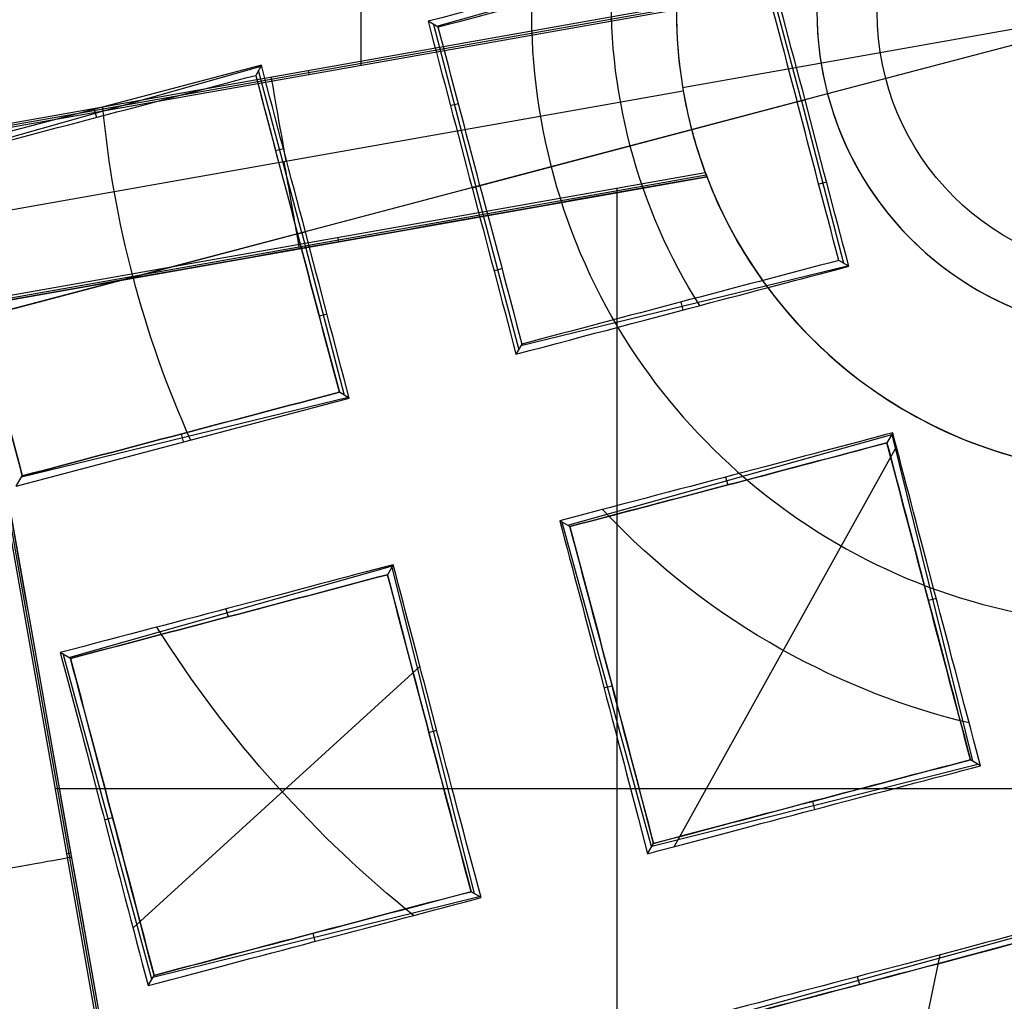
# Model space of a CAD drawing. Units: millimetres. Extents: x -69 to 164, y -34 to 33.
# Drawn here: x 149 to 150, y -1 to 0 of the extents above; entities that cross this region are included whole.
import ezdxf

# ---------------------------------------------------------------- set-up
doc = ezdxf.new("R2010")
doc.units = ezdxf.units.MM
doc.header["$MEASUREMENT"] = 0
doc.layers.add('Predefinito', color=18, linetype='Continuous', true_color=0x000000)

# ---------------------------------------------------------------- blocks, each defined once
blk = doc.blocks.new('10GV14060YY')
at = {"layer": 'Predefinito', "color": 12, "true_color": 0xe50000}
for centre, radius in [((0, 0, 5.75), 11), ((0, 0, 0.4646), 10.5), ((0, 0, 1.3), 10.25), ((0, 0, 8.5), 8.4587), ((0, 0, 4), 8.4587), ((0, 0, 9.5), 7.6)]:
    blk.add_circle(centre, radius, dxfattribs=at)
for centre, radius, start, end in [((0, 0, 8), 8.4587, 90, 0), ((0, 0), 8.4587, 90, 270), ((0, 0, 9), 7.6, 90, 270), ((0, 0, 10), 7.6, 90, 270), ((0, 0, 1.5), 11, 180, 0), ((0, 0, 10), 11, 180, 0), ((0, 0), 10.5, 180, 0), ((0, 0, 0.9293), 10.5, 180, 0), ((0, 0, 1.5), 10.45, 180, 0), ((0, 0, 1.1714), 10.2968, 180, 0), ((0, 0, 9), 8.4587, 180, 0)]:
    blk.add_arc(centre, radius, start, end, dxfattribs=at)
blk = doc.blocks.new('10GV14360YY_03')
at = {"layer": 'Predefinito', "color": 82, "true_color": 0x1ebf1e}
blk.add_circle((150.088, 0, 23.7667), 10.525, dxfattribs=at)
at = {"layer": 'Predefinito', "color": 82, "true_color": 0x1ebf1e, "extrusion": (5.52441e-06, 1.68768e-16, 1)}
blk.add_arc((150.0878, 0, 23.0175), 10.525, 180, 360, dxfattribs=at)
at = {"layer": 'Predefinito', "color": 82, "true_color": 0x1ebf1e}
blk.add_arc((150.088, 0, 24.5168), 10.525, 180, 0, dxfattribs=at)
blk = doc.blocks.new('Blocco 01')
at = {"layer": 'Predefinito', "color": 8, "true_color": 0x607878}
for p, q in [((-1.052, -0.0721, -6.7598), (-1.052, 1.4669, -6.7598)), ((-0.6166, -0.102, -7.2022), (0.6142, 0.1157, -7.2022)), ((-0.9498, -0.0192, 2.521), (-0.5115, 0.1049, 2.521)), ((-0.4555, -0.1202, 2.6099), (-0.5145, 0.099, 2.6099)), ((-1.6224, -0.1729, -6.7598), (-0.625, 0.0035, -6.7598)), ((-1.6201, -0.1697, -6.92), (-0.625, 0.0063, -6.92)), ((-1.6179, -0.1665, -7.0802), (-0.6249, 0.0092, -7.0802)), ((-1.6179, -0.1664, -7.0823), (-0.6249, 0.0092, -7.0823)), ((0, 0, 2.8978), (-0.4203, -0.1109, 2.7398)), ((-0.9478, -0.0205, 2.5534), (-0.9615, -0.0125, 2.3353)), ((-0.9544, -0.0167, 2.4493), (-0.897, -0.2367, 2.4493)), ((-1.1873, -0.0721, 2.2528), (-1.6384, -0.1911, 2.0857)), ((-1.1881, -0.0735, 2.274), (-1.6264, -0.198, 2.274)), ((-1.1873, -0.0721, 2.2528), (-1.195, -0.0857, 2.4625)), ((-1.1328, -0.2989, 2.3614), (-1.1912, -0.0791, 2.3614)), ((-1.1242, -0.0791, -7.0802), (-1.1232, -0.0846, -6.7598)), ((-1.7117, -0.3006, -7.2022), (-0.6158, -0.1068, -7.2022)), ((-0.4507, -0.1189, 2.5146), (-0.9015, -0.2379, 2.3443)), ((-0.4203, -0.1109, 2.7398), (-0.7952, -0.2098, 2.599)), ((-0.4613, -0.1217, 2.7244), (-0.4507, -0.1189, 2.5152)), ((-1.4139, -0.1319, 2.1689), (-1.4109, -0.1427, 2.3826)), ((-0.9315, -0.1266, 2.3433), (-0.9205, -0.1237, 2.5603)), ((-0.4555, -0.1202, 2.61), (-0.3987, -0.34, 2.61)), ((-1.1575, -0.1852, 2.2591), (-1.1681, -0.188, 2.4679)), ((-0.7952, -0.2098, 2.599), (-1.1383, -0.3004, 2.4701)), ((-0.5859, -0.2176, -6.7598), (-1.5833, -0.3941, -6.7598)), ((-1.58, -0.3963, -6.92), (-0.5849, -0.2203, -6.92)), ((-1.5768, -0.3986, -7.0822), (-0.5839, -0.223, -7.0822)), ((-0.902, -0.238, 2.3454), (-0.8912, -0.2352, 2.5629)), ((-0.8384, -0.4564, 2.4492), (-0.897, -0.2367, 2.4492)), ((-0.7052, -1.7777, -6.7598), (-0.7052, -0.2387, -6.7598)), ((-0.4216, -0.2305, 2.5104), (-0.4322, -0.2332, 2.7193)), ((-1.1278, -0.2976, 2.2611), (-1.5789, -0.4166, 2.0916)), ((-1.1383, -0.3004, 2.4701), (-1.568, -0.4137, 2.3086)), ((-1.1383, -0.3004, 2.4701), (-1.1277, -0.2976, 2.2612)), ((-1.1328, -0.2989, 2.3614), (-1.0752, -0.5189, 2.3614)), ((-1.084, -0.3058, -6.7598), (-1.083, -0.3113, -7.0802)), ((-0.8357, -0.4519, 2.521), (-0.3931, -0.3436, 2.521)), ((-0.3915, -0.3444, 2.4955), (-0.4049, -0.3364, 2.7065)), ((-0.8724, -0.3504, 2.3432), (-0.8614, -0.3475, 2.5603)), ((-1.5833, -0.3941, -6.7598), (-1.3193, -1.8863, -6.7598)), ((-1.58, -0.3963, -6.92), (-1.3171, -1.8831, -6.92)), ((-1.5768, -0.3986, -7.0823), (-1.3148, -1.8798, -7.0823)), ((-0.6161, -0.4037, 2.4174), (-0.6188, -0.3928, 2.6316)), ((-1.0984, -0.4091, 2.2591), (-1.109, -0.4118, 2.468)), ((-0.8345, -0.4498, 2.5534), (-0.8425, -0.4635, 2.3353)), ((-1.0683, -0.5231, 2.2528), (-1.0817, -0.515, 2.4625)), ((-1.5194, -0.6421, 2.0857), (-1.0683, -0.5231, 2.2528)), ((-1.0697, -0.5223, 2.274), (-1.5124, -0.6303, 2.274)), ((-1.2929, -0.5824, 2.1696), (-1.2956, -0.5715, 2.3833)), ((-0.772, -0.6953, 2.4791), (-0.3334, -0.5721, 2.4791)), ((-0.332, -0.57, 2.4452), (-0.3398, -0.5835, 2.6524)), ((-0.3331, -0.5722, 2.4791), (-0.2239, -1.0145, 2.4791)), ((-0.3271, -0.5887, 2.4401), (-0.6283, -1.1306, 2.2147)), ((-1.5194, -0.6421, 2.0857), (-1.5113, -0.6284, 2.3031)), ((-0.5586, -0.6299, 2.3791), (-0.5556, -0.6405, 2.5898)), ((-0.7694, -0.697, 2.5206), (-0.7832, -0.6892, 2.306)), ((-0.6586, -1.1303, 2.363), (-0.7797, -0.6913, 2.363)), ((-1.4481, -0.8745, 2.252), (-1.0097, -0.7503, 2.252)), ((-1.0087, -0.7487, 2.2285), (-1.0165, -0.7622, 2.4361)), ((-1.0108, -0.7526, 2.2891), (-0.8989, -1.1941, 2.2891)), ((-0.2728, -0.7947, 2.3796), (-0.2835, -0.7974, 2.5904)), ((-1.2354, -0.8086, 2.1486), (-1.2323, -0.8192, 2.3601)), ((-1.4461, -0.8757, 2.2836), (-1.4599, -0.8678, 2.068)), ((-1.3359, -1.31, 2.1425), (-1.4553, -0.8706, 2.1425)), ((-0.9725, -0.8865, 2.2068), (-1.3612, -1.2408, 2.0157)), ((-0.7233, -0.9157, 2.261), (-0.7124, -0.9127, 2.4773)), ((-0.9495, -0.9734, 2.1909), (-0.9602, -0.9761, 2.4003)), ((-0.213, -1.0212, 2.306), (-0.2266, -1.0131, 2.5206)), ((-0.2166, -1.0193, 2.363), (-0.6583, -1.1305, 2.363)), ((-1.4669, -1.052, -6.7598), (0.0721, -1.052, -6.7598)), ((-0.4376, -1.0804, 2.2614), (-0.4404, -1.0694, 2.4777)), ((-1.4001, -1.0944, 2.0393), (-1.3891, -1.0914, 2.256)), ((-0.6642, -1.1403, 2.2055), (-0.6561, -1.1265, 2.4242)), ((-1.4457, -1.1396, -7.0802), (-1.4512, -1.1406, -6.7598)), ((-0.8921, -1.1985, 2.178), (-1.3343, -1.3078, 2.178)), ((-0.8897, -1.1998, 2.1423), (-0.9032, -1.1917, 2.3545)), ((-1.1144, -1.2591, 2.0741), (-1.1171, -1.2481, 2.2892)), ((-0.5951, -1.3711, 2.2891), (-0.156, -1.2505, 2.2891)), ((-0.268, -1.2773, 2.2108), (-0.375, -1.7875, 2.0214)), ((-1.3409, -1.3189, 2.0016), (-1.3328, -1.3051, 2.2201)), ((-0.3801, -1.3067, 2.1905), (-0.3772, -1.3173, 2.3999))]:
    blk.add_line(p, q, dxfattribs=at)
for centre, radius in [((0, 0, -2.6647), 8), ((0, 0, -2.8022), 7.75), ((0, 0, 0.9478), 7.45), ((0, 0, 0.2478), 7.3297), ((0, 0, 0.3892), 6.9049), ((0, 0, 2.6335), 0.3531)]:
    blk.add_circle(centre, radius, dxfattribs=at)
for centre, radius, start, end in [((0, 0, -0.5022), 8.5, 270, 176.0018), ((0, 0, -0.0022), 8.5, 311.24034, 100.03056), ((0, 0, -0.0022), 8.5, 100.03056, 270), ((0, 0, 0.4978), 8.3495, 311.24034, 131.24034), ((0, 0, -2.5522), 8, 311.24034, 131.24034), ((0, 0, -2.7772), 8, 100.03056, 270), ((0, 0, -2.8022), 7.75, 311.24034, 131.24034), ((0, 0, 0.4978), 7.505, 341.24034, 101.24034), ((0, 0, 0.369), 7.505, 350.4296, 92.05121), ((0, 0, -7.5598), 7.4785, 280.03056, 100.03056), ((0, 0, -7.5598), 7.4785, 100.03056, 280.03056), ((0, 0, 0.4978), 7.505, 101.24034, 221.24034), ((0, 0, -7.5598), 7.1274, 280.03056, 100.03056), ((0, 0, -7.5598), 7.1274, 100.03056, 280.03056), ((0, 0, 1.3978), 6.5, 86.69296, 206.69296), ((0, 0, 1.1478), 6.5, 97.72619, 195.66819), ((0, 0, 0.4978), 8.3495, 131.24034, 311.24034), ((0, 0, -2.5522), 8, 131.24034, 270), ((0, 0, -7.4598), 7.5784, 145.03056, 280.03056), ((0, 0, -7.2022), 0.625, 100.2243, 189.8369), ((0, 0, 1.3978), 7.45, 176.69296, 356.69296), ((0, 0, 0.4978), 7.45, 176.69296, 356.69296), ((0, 0, 2.7398), 0.4347, 104.7816, 284.7816), ((0, 0, -2.8022), 7.75, 180, 311.24034), ((0, 0, 0.2402), 7.3298, 180, 356.69296), ((0, 0, 2.7398), 0.4347, 180, 284.7816), ((0, 0, -7.2022), 0.625, 189.8369, 279.8369), ((0, 0, -6.7598), 0.625, 200.3796, 269.6815), ((0, 0, -6.981), 0.625, 200.7396, 269.3215)]:
    blk.add_arc(centre, radius, start, end, dxfattribs=at)
at = {"layer": 'Predefinito', "color": 8, "true_color": 0x607878, "extrusion": (0.984715, 0.174173, 8.88178e-16)}
for centre, start, end in [((-0.0021, -7.0823, -1.1713), 272.0175, 1), ((0.0021, -7.0822, -1.1741), 179.0148, 270)]:
    blk.add_arc(centre, 0.12, start, end, dxfattribs=at)
at = {"layer": 'Predefinito', "color": 8, "true_color": 0x607878, "extrusion": (-0.174147, 0.984565, -0.017452)}
blk.add_arc((-1965.5829, -0.493, 0.0057), 1966.2077, 359.8080208, 359.8173562, dxfattribs=at)
at = {"layer": 'Predefinito', "color": 8, "true_color": 0x607878, "extrusion": (-0.174173, 0.984715, 8.88178e-16)}
blk.add_arc((1.7421, -7.0823, -0.8761), 0.12, 178.9956, 267.9825, dxfattribs=at)
at = {"layer": 'Predefinito', "color": 8, "true_color": 0x607878}
for points, knots in [([(-4.4898, -7.5141, -0.6484), (-4.6698, -7.4072, -0.6523), (-6.77, -6.0536, -0.6977), (-9.5568, -1.6904, -0.7849), (-7.9488, 5.5595, -0.9099), (-1.6904, 9.5568, -1.0349), (5.5595, 7.9488, -1.1599), (9.5568, 1.6904, -1.2849), (7.9488, -5.5595, -1.4099), (1.6904, -9.5568, -1.5349), (-5.5595, -7.9488, -1.6599), (-9.5568, -1.6904, -1.7849), (-7.9488, 5.5595, -1.9099), (-1.6904, 9.5568, -2.0349), (5.5595, 7.9488, -2.1599), (9.5568, 1.6904, -2.2849), (7.9488, -5.5595, -2.4099), (1.6904, -9.5568, -2.5349), (-5.5595, -7.9488, -2.6599), (-9.5568, -1.6904, -2.7849), (-7.9488, 5.5595, -2.9099), (-1.6904, 9.5568, -3.0349), (4.341, 8.2191, -3.1389), (6.7429, 5.6832, -3.2012), (7.3579, 4.7265, -3.2219)], [1.046641, 1.046641, 1.046641, 1.046641, 1.744196, 9.367425, 16.990654, 24.613883, 32.237112, 39.86034, 47.483569, 55.106798, 62.730027, 70.353256, 77.976485, 85.599714, 93.222943, 100.846172, 108.469401, 116.09263, 123.715859, 131.339088, 138.962317, 146.585546, 154.208775, 157.98822, 157.98822, 157.98822, 157.98822]), ([(2.136, 8.4755, -0.6395), (3.1649, 8.2167, -0.6587), (6.272, 6.8243, -0.7197), (9.5517, 1.6895, -0.8223), (7.9446, -5.5565, -0.9473), (1.6895, -9.5517, -1.0723), (-5.5565, -7.9446, -1.1973), (-9.5517, -1.6895, -1.3223), (-7.9446, 5.5565, -1.4473), (-1.6895, 9.5517, -1.5723), (5.5565, 7.9446, -1.6973), (9.5517, 1.6895, -1.8223), (7.9446, -5.5565, -1.9473), (1.6895, -9.5517, -2.0723), (-5.5565, -7.9446, -2.1973), (-9.5517, -1.6895, -2.3223), (-7.9446, 5.5565, -2.4473), (-1.6895, 9.5517, -2.5723), (5.5565, 7.9446, -2.6973), (9.5517, 1.6895, -2.8223), (7.9446, -5.5565, -2.9473), (1.6895, -9.5517, -3.0723), (-4.3394, -8.2145, -3.1763), (-6.7402, -5.6792, -3.2386), (-7.355, -4.7224, -3.2593)], [18.040843, 18.040843, 18.040843, 18.040843, 21.565343, 29.182322, 36.7993, 44.416279, 52.033257, 59.650236, 67.267214, 74.884193, 82.501172, 90.11815, 97.735129, 105.352107, 112.969086, 120.586064, 128.203043, 135.820021, 143.437, 151.053979, 158.670957, 166.287936, 173.904914, 177.683388, 177.683388, 177.683388, 177.683388]), ([(1.5676, -8.8624, -0.929), (0.4102, -9.0672, -0.9498), (-0.7902, -9.0399, -0.9659), (-3.0947, -8.53, -1.0071), (-4.1947, -8.0484, -1.0322), (-6.1213, -6.7009, -1.0738), (-6.951, -5.8328, -1.0904), (-8.2204, -3.843, -1.1326), (-8.6577, -2.7248, -1.1581), (-9.0672, -0.4102, -1.1998), (-9.0399, 0.7902, -1.2159), (-8.53, 3.0947, -1.2571), (-8.0484, 4.1947, -1.2822), (-6.7009, 6.1213, -1.3238), (-5.8328, 6.951, -1.3404), (-3.843, 8.2204, -1.3826), (-2.7248, 8.6577, -1.4081), (-1.5676, 8.8624, -1.429)], [-1, -1, -1, -1, -0.874967, -0.874967, -0.749999, -0.749999, -0.625026, -0.625026, -0.5, -0.5, -0.374967, -0.374967, -0.249999, -0.249999, -0.125027, -0.125027, 0, 0, 0, 0]), ([(1.5676, -8.8624, -1.929), (0.4102, -9.0672, -1.9498), (-0.7902, -9.0399, -1.9659), (-3.0947, -8.53, -2.0071), (-4.1947, -8.0484, -2.0322), (-6.1213, -6.7009, -2.0738), (-6.951, -5.8328, -2.0904), (-8.2204, -3.843, -2.1326), (-8.6577, -2.7248, -2.1581), (-9.0672, -0.4102, -2.1998), (-9.0399, 0.7902, -2.2159), (-8.53, 3.0947, -2.2571), (-8.0484, 4.1947, -2.2822), (-6.7009, 6.1213, -2.3238), (-5.8328, 6.951, -2.3404), (-3.843, 8.2204, -2.3826), (-2.7248, 8.6577, -2.4081), (-1.5676, 8.8624, -2.429)], [-1, -1, -1, -1, -0.874967, -0.874967, -0.749999, -0.749999, -0.625026, -0.625026, -0.5, -0.5, -0.374967, -0.374967, -0.249999, -0.249999, -0.125027, -0.125027, 0, 0, 0, 0]), ([(-1.5676, 8.8624, -3.1755), (-2.7249, 8.6578, -3.1547), (-3.8432, 8.2204, -3.1386), (-5.8329, 6.9509, -3.0974), (-6.7009, 6.1212, -3.0723), (-8.0484, 4.1946, -3.0307), (-8.5301, 3.0945, -3.0141), (-9.0399, 0.7901, -2.9719), (-9.0671, -0.4103, -2.9463), (-8.6578, -2.7249, -2.9047), (-8.2204, -3.8432, -2.8886), (-6.9509, -5.8329, -2.8474), (-6.1212, -6.7009, -2.8223), (-4.1946, -8.0484, -2.7807), (-3.0945, -8.53, -2.7641), (-0.7901, -9.0399, -2.7219), (0.4103, -9.0671, -2.6963), (1.5676, -8.8624, -2.6755)], [-1, -1, -1, -1, -0.874967, -0.874967, -0.749999, -0.749999, -0.625026, -0.625026, -0.5, -0.5, -0.374967, -0.374967, -0.249999, -0.249999, -0.125027, -0.125027, 0, 0, 0, 0]), ([(-1.5676, 8.8624, -2.1755), (-2.7249, 8.6578, -2.1547), (-3.8432, 8.2204, -2.1386), (-5.8329, 6.9509, -2.0974), (-6.7009, 6.1212, -2.0723), (-8.0484, 4.1946, -2.0307), (-8.5301, 3.0945, -2.0141), (-9.0399, 0.7901, -1.9719), (-9.0671, -0.4103, -1.9463), (-8.6578, -2.7249, -1.9047), (-8.2204, -3.8432, -1.8886), (-6.9509, -5.8329, -1.8474), (-6.1212, -6.7009, -1.8223), (-4.1946, -8.0484, -1.7807), (-3.0945, -8.53, -1.7641), (-0.7901, -9.0399, -1.7219), (0.4103, -9.0671, -1.6963), (1.5676, -8.8624, -1.6755)], [-1, -1, -1, -1, -0.874967, -0.874967, -0.749999, -0.749999, -0.625026, -0.625026, -0.5, -0.5, -0.374967, -0.374967, -0.249999, -0.249999, -0.125027, -0.125027, 0, 0, 0, 0]), ([(-1.513, 8.5538, -0.6099), (0.1121, 8.8677, -0.625), (1.8339, 8.706, -0.6402), (4.9351, 7.4642, -0.6702), (6.3076, 6.3871, -0.6854), (8.2613, 3.6409, -0.7155), (8.8379, 1.9775, -0.7306), (8.9967, -1.4186, -0.7608), (8.578, -3.1447, -0.7758), (7.7185, -4.6286, -0.7909)], [-1, -1, -1, -1, -0.749994, -0.749994, -0.499994, -0.499994, -0.249996, -0.249996, 0, 0, 0, 0]), ([(1.4805, -8.3701, -2.2176), (2.5734, -8.1767, -2.1968), (3.6295, -7.7637, -2.1715), (5.5087, -6.5648, -2.1294), (6.3286, -5.7812, -2.1126), (7.6012, -3.9616, -2.0709), (8.0561, -2.9227, -2.0461), (8.5377, -0.7463, -2.0048), (8.5634, 0.3874, -1.9885), (8.1767, 2.5734, -1.9468), (7.7637, 3.6295, -1.9215), (6.5649, 5.5087, -1.8794), (5.7812, 6.3286, -1.8626), (3.9616, 7.6012, -1.8209), (2.9227, 8.0561, -1.7961), (0.7463, 8.5377, -1.7548), (-0.3874, 8.5634, -1.7385), (-1.4805, 8.3701, -1.7176)], [-1, -1, -1, -1, -0.874974, -0.874974, -0.750001, -0.750001, -0.625033, -0.625033, -0.5, -0.5, -0.374974, -0.374974, -0.250001, -0.250001, -0.125033, -0.125033, 0, 0, 0, 0]), ([(1.4805, -8.3701, -1.2176), (2.5734, -8.1767, -1.1968), (3.6295, -7.7637, -1.1715), (5.5087, -6.5648, -1.1294), (6.3286, -5.7812, -1.1126), (7.6012, -3.9616, -1.0709), (8.0561, -2.9227, -1.0461), (8.5377, -0.7463, -1.0048), (8.5634, 0.3874, -0.9885), (8.1767, 2.5734, -0.9468), (7.7637, 3.6295, -0.9215), (6.5649, 5.5087, -0.8794), (5.7812, 6.3286, -0.8626), (3.9616, 7.6012, -0.8209), (2.9227, 8.0561, -0.7961), (0.7463, 8.5377, -0.7548), (-0.3874, 8.5634, -0.7385), (-1.4805, 8.3701, -0.7176)], [-1, -1, -1, -1, -0.874974, -0.874974, -0.750001, -0.750001, -0.625033, -0.625033, -0.5, -0.5, -0.374974, -0.374974, -0.250001, -0.250001, -0.125033, -0.125033, 0, 0, 0, 0]), ([(-1.4805, 8.3701, -0.8868), (-0.3875, 8.5634, -0.9077), (0.7462, 8.5377, -0.933), (2.9226, 8.0562, -0.9751), (3.9616, 7.6013, -0.9919), (5.7811, 6.3287, -1.0336), (6.5647, 5.5088, -1.0584), (7.7637, 3.6297, -1.0996), (8.1768, 2.5735, -1.116), (8.5634, 0.3875, -1.1577), (8.5377, -0.7462, -1.183), (8.0562, -2.9226, -1.2251), (7.6013, -3.9616, -1.2419), (6.3287, -5.7811, -1.2836), (5.5088, -6.5647, -1.3084), (3.6297, -7.7637, -1.3497), (2.5735, -8.1768, -1.366), (1.4805, -8.3701, -1.3868)], [-1, -1, -1, -1, -0.874974, -0.874974, -0.750001, -0.750001, -0.625033, -0.625033, -0.5, -0.5, -0.374974, -0.374974, -0.250001, -0.250001, -0.125033, -0.125033, 0, 0, 0, 0]), ([(-1.4805, 8.3701, -1.8868), (-0.3875, 8.5634, -1.9077), (0.7462, 8.5377, -1.933), (2.9226, 8.0562, -1.9751), (3.9616, 7.6013, -1.9919), (5.7811, 6.3287, -2.0336), (6.5647, 5.5088, -2.0584), (7.7637, 3.6297, -2.0996), (8.1768, 2.5735, -2.116), (8.5634, 0.3875, -2.1577), (8.5377, -0.7462, -2.183), (8.0562, -2.9226, -2.2251), (7.6013, -3.9616, -2.2419), (6.3287, -5.7811, -2.2836), (5.5088, -6.5647, -2.3084), (3.6297, -7.7637, -2.3497), (2.5735, -8.1768, -2.366), (1.4805, -8.3701, -2.3868)], [-1, -1, -1, -1, -0.874974, -0.874974, -0.750001, -0.750001, -0.625033, -0.625033, -0.5, -0.5, -0.374974, -0.374974, -0.250001, -0.250001, -0.125033, -0.125033, 0, 0, 0, 0]), ([(-1.4805, 8.3701, -2.7176), (-0.4671, 8.5493, -2.737), (0.5786, 8.5425, -2.7565), (2.5997, 8.1579, -2.7959), (3.5745, 7.7803, -2.8157), (5.3269, 6.7034, -2.8556), (6.1039, 6.0045, -2.8757), (7.3595, 4.3759, -2.9159), (7.8377, 3.4468, -2.936), (8.4332, 1.4786, -2.9763), (8.5504, 0.4402, -2.9965), (8.4084, -1.6113, -3.0366), (8.1492, -2.6238, -3.0567), (7.2879, -4.4916, -3.0965), (6.6859, -5.3463, -3.1163), (5.217, -6.7869, -3.1556), (4.3504, -7.3724, -3.1752), (3.4076, -7.785, -3.1945)], [0, 0, 0, 0, 0.1189788, 0.1189788, 0.2379581, 0.2379581, 0.3569373, 0.3569373, 0.4759166, 0.4759166, 0.5948959, 0.5948959, 0.7138751, 0.7138751, 0.8328544, 0.8328544, 0.9518336, 0.9518336, 0.9518336, 0.9518336]), ([(-1.4805, 8.3701, -2.8868), (-0.4677, 8.5492, -2.9063), (0.5777, 8.5425, -2.9257), (2.5985, 8.1582, -2.9646), (3.5734, 7.7807, -2.984), (5.3261, 6.7038, -3.0229), (6.1034, 6.0047, -3.0423), (7.3594, 4.3757, -3.0812), (7.8378, 3.4462, -3.1006), (8.4336, 1.4773, -3.1395), (8.5508, 0.4385, -3.1589), (8.4086, -1.6136, -3.1978), (8.1492, -2.6264, -3.2172), (7.2876, -4.4943, -3.2561), (6.6856, -5.3489, -3.2755), (5.2168, -6.7891, -3.3144), (4.3506, -7.3743, -3.3338), (3.4083, -7.7867, -3.3533)], [-1, -1, -1, -1, -0.875, -0.875, -0.75, -0.75, -0.625, -0.625, -0.5, -0.5, -0.375, -0.375, -0.25, -0.25, -0.125, -0.125, 0, 0, 0, 0]), ([(0, -8.5, -1.2455), (-1.0506, -8.5, -1.2652), (-2.101, -8.303, -1.2848), (-4.0594, -7.5415, -1.3242), (-4.967, -6.9773, -1.3439), (-6.5164, -5.5579, -1.3832), (-7.1578, -4.7032, -1.4029), (-8.0875, -2.8188, -1.4422), (-8.3756, -1.7897, -1.4619), (-8.5593, 0.3035, -1.5012), (-8.4549, 1.3671, -1.5209), (-7.8675, 3.3846, -1.5603), (-7.3848, 4.338, -1.5799), (-6.1063, 6.0056, -1.6193), (-5.3109, 6.7192, -1.639), (-3.515, 7.8102, -1.6783), (-2.5151, 8.1871, -1.698), (-1.4805, 8.3701, -1.7176)], [0.0557234, 0.0557234, 0.0557234, 0.0557234, 0.1737579, 0.1737579, 0.2917925, 0.2917925, 0.4098271, 0.4098271, 0.5278617, 0.5278617, 0.6458963, 0.6458963, 0.7639308, 0.7639308, 0.8819654, 0.8819654, 1, 1, 1, 1]), ([(0, -8.5, -2.2455), (-1.0506, -8.5, -2.2652), (-2.101, -8.303, -2.2848), (-4.0594, -7.5415, -2.3242), (-4.967, -6.9773, -2.3439), (-6.5164, -5.5579, -2.3832), (-7.1578, -4.7032, -2.4029), (-8.0875, -2.8188, -2.4422), (-8.3756, -1.7897, -2.4619), (-8.5593, 0.3035, -2.5012), (-8.4549, 1.3671, -2.5209), (-7.8675, 3.3846, -2.5603), (-7.3848, 4.338, -2.5799), (-6.1063, 6.0056, -2.6193), (-5.3109, 6.7192, -2.639), (-3.515, 7.8102, -2.6783), (-2.5151, 8.1871, -2.698), (-1.4805, 8.3701, -2.7176)], [0.0557234, 0.0557234, 0.0557234, 0.0557234, 0.1737579, 0.1737579, 0.2917925, 0.2917925, 0.4098271, 0.4098271, 0.5278617, 0.5278617, 0.6458963, 0.6458963, 0.7639308, 0.7639308, 0.8819654, 0.8819654, 1, 1, 1, 1]), ([(-1.4805, 8.3701, -2.8868), (-2.5151, 8.1871, -2.8672), (-3.515, 7.8102, -2.8475), (-5.3109, 6.7192, -2.8082), (-6.1063, 6.0056, -2.7885), (-7.3848, 4.338, -2.7491), (-7.8675, 3.3846, -2.7295), (-8.4549, 1.3671, -2.6901), (-8.5593, 0.3035, -2.6704), (-8.3756, -1.7897, -2.6311), (-8.0875, -2.8188, -2.6114), (-7.1578, -4.7032, -2.5721), (-6.5164, -5.5579, -2.5524), (-4.967, -6.9773, -2.5131), (-4.0594, -7.5415, -2.4934), (-2.101, -8.303, -2.454), (-1.0506, -8.5, -2.4344), (0, -8.5, -2.4147)], [0, 0, 0, 0, 0.1180346, 0.1180346, 0.2360692, 0.2360692, 0.3541037, 0.3541037, 0.4721383, 0.4721383, 0.5901729, 0.5901729, 0.7082075, 0.7082075, 0.8262421, 0.8262421, 0.9442766, 0.9442766, 0.9442766, 0.9442766]), ([(-1.4805, 8.3701, -1.8868), (-2.5151, 8.1871, -1.8672), (-3.515, 7.8102, -1.8475), (-5.3109, 6.7192, -1.8082), (-6.1063, 6.0056, -1.7885), (-7.3848, 4.338, -1.7491), (-7.8675, 3.3846, -1.7295), (-8.4549, 1.3671, -1.6901), (-8.5593, 0.3035, -1.6704), (-8.3756, -1.7897, -1.6311), (-8.0875, -2.8188, -1.6114), (-7.1578, -4.7032, -1.5721), (-6.5164, -5.5579, -1.5524), (-4.967, -6.9773, -1.5131), (-4.0594, -7.5415, -1.4934), (-2.101, -8.303, -1.454), (-1.0506, -8.5, -1.4344), (0, -8.5, -1.4147)], [0, 0, 0, 0, 0.1180346, 0.1180346, 0.2360692, 0.2360692, 0.3541037, 0.3541037, 0.4721383, 0.4721383, 0.5901729, 0.5901729, 0.7082075, 0.7082075, 0.8262421, 0.8262421, 0.9442766, 0.9442766, 0.9442766, 0.9442766]), ([(-4.3625, -7.2951, -0.5022), (-5.1004, -6.8538, -0.5183), (-5.7708, -6.2998, -0.5343), (-6.9154, -5.0166, -0.5663), (-7.3896, -4.2876, -0.5824), (-8.0985, -2.721, -0.6144), (-8.3331, -1.8836, -0.6304), (-8.5415, -0.1768, -0.6625), (-8.5153, 0.6924, -0.6785), (-8.2041, 2.3836, -0.7106), (-7.9193, 3.2053, -0.7266), (-7.1171, 4.7262, -0.7586), (-6.5997, 5.4252, -0.7747), (-5.3797, 6.6369, -0.8067), (-4.6771, 7.1494, -0.8227), (-3.1507, 7.9412, -0.8548), (-2.3271, 8.2203, -0.8708), (-1.4805, 8.3701, -0.8868)], [-1, -1, -1, -1, -0.875, -0.875, -0.75, -0.75, -0.625, -0.625, -0.5, -0.5, -0.375, -0.375, -0.25, -0.25, -0.125, -0.125, 0, 0, 0, 0]), ([(-0.2105, 0.7978, 2.598), (-0.2188, 0.7955, 2.598), (-0.227, 0.7931, 2.5981), (-0.3921, 0.7414, 2.5989), (-0.5637, 0.6336, 2.5993), (-0.7621, 0.3371, 2.5994), (-0.8157, 0.1858, 2.5992), (-0.8263, -0.1377, 2.5986), (-0.7822, -0.309, 2.5981), (-0.6018, -0.5859, 2.5971), (-0.4758, -0.6954, 2.5965), (-0.1777, -0.8269, 2.5952), (-0.0065, -0.8482, 2.5945), (0.3197, -0.7896, 2.5931), (0.4738, -0.7105, 2.5923), (0.7112, -0.4805, 2.5908), (0.7939, -0.3304, 2.59), (0.8678, 0.0002, 2.5883), (0.8499, 0.1809, 2.5874), (0.7226, 0.4928, 2.5855), (0.6144, 0.6233, 2.5845), (0.3187, 0.8342, 2.5821), (0.12, 0.8817, 2.5807), (-0.114, 0.8729, 2.5787), (-0.1712, 0.8646, 2.5782), (-0.2248, 0.8518, 2.5777)], [0.0000611151, 0.0000611151, 0.0000611151, 0.0000611151, 0.0000618446, 0.0000618446, 0.0000755701, 0.0000755701, 0.0000849735, 0.0000849735, 0.0000943768, 0.0000943768, 0.0001028093, 0.0001028093, 0.0001112419, 0.0001112419, 0.0001196187, 0.0001196187, 0.0001279956, 0.0001279956, 0.0001371342, 0.0001371342, 0.0001462728, 0.0001462728, 0.0001585058, 0.0001585058, 0.000162751, 0.000162751, 0.000162751, 0.000162751]), ([(-0.6249, 0.0092, -7.0823), (-0.6249, 0.0092, -7.1254), (-0.6251, -0.015, -7.1558), (-0.6228, -0.0576, -7.1934), (-0.6204, -0.0806, -7.2013), (-0.6158, -0.1068, -7.2022)], [-0.0001836568, -0.0001836568, -0.0001836568, -0.0001836568, -0.0000979936, -0.0000979936, 0, 0, 0, 0]), ([(1.5676, -8.8624, -2.929), (0.2872, -9.0889, -2.9517), (-1.0422, -9.0335, -2.9745), (-3.5564, -8.3692, -3.0201), (-4.7396, -7.7606, -3.0428), (-6.7423, -6.1018, -3.0884), (-7.5606, -5.0526, -3.1112), (-8.6815, -2.7061, -3.1567), (-8.9834, -1.4102, -3.1795), (-8.9993, -0.1101, -3.2022)], [-1, -1, -1, -1, -0.75, -0.75, -0.5, -0.5, -0.25, -0.25, 0, 0, 0, 0]), ([(-0.6158, -0.1068, -7.2022), (-0.6111, -0.134, -7.2022), (-0.6054, -0.1573, -7.1946), (-0.5926, -0.1997, -7.1564), (-0.5836, -0.2237, -7.125), (-0.5839, -0.223, -7.0801)], [-0.0001899652, -0.0001899652, -0.0001899652, -0.0001899652, -0.0000882487, -0.0000882487, 0, 0, 0, 0])]:
    blk.add_open_spline(points, degree=3, knots=knots, dxfattribs=at)
for points in [[(4.5134, 6.4532, -3.1328), (5.358, 5.8624, -3.1328), (6.8122, 4.345, -3.1328), (7.9564, 1.4073, -3.1328), (7.8893, -1.7446, -3.1328), (6.6212, -4.6309, -3.1328), (4.345, -6.8122, -3.1328), (1.4073, -7.9564, -3.1328), (-1.7446, -7.8893, -3.1328), (-4.6309, -6.6212, -3.1328), (-6.8122, -4.345, -3.1328), (-7.9564, -1.4073, -3.1328), (-7.8893, 1.7446, -3.1328), (-6.6212, 4.6309, -3.1328), (-4.345, 6.8122, -3.1328), (-1.4073, 7.9564, -3.1328), (1.7446, 7.8893, -3.1328), (3.6688, 7.0439, -3.1328), (4.5134, 6.4532, -3.1328)], [(4.3931, 6.2811, -7.3436), (5.2152, 5.7061, -7.3436), (6.6306, 4.2291, -7.3436), (7.7443, 1.3698, -7.3436), (7.679, -1.6981, -7.3436), (6.4446, -4.5074, -7.3436), (4.2291, -6.6306, -7.3436), (1.3698, -7.7443, -7.3436), (-1.6981, -7.679, -7.3436), (-4.5074, -6.4446, -7.3436), (-6.6306, -4.2291, -7.3436), (-7.7443, -1.3698, -7.3436), (-7.679, 1.6981, -7.3436), (-6.4446, 4.5074, -7.3436), (-4.2291, 6.6306, -7.3436), (-1.3698, 7.7443, -7.3436), (1.6981, 7.679, -7.3436), (3.571, 6.8561, -7.3436), (4.3931, 6.2811, -7.3436)], [(-1.3439, 7.5978, -7.2022), (-2.3383, 7.4219, -7.2022), (-4.2571, 6.6745, -7.2022), (-6.4873, 4.5373, -7.2022), (-7.7298, 1.7093, -7.2022), (-7.7956, -1.3789, -7.2022), (-6.6745, -4.2571, -7.2022), (-4.5373, -6.4873, -7.2022), (-1.7093, -7.7298, -7.2022), (0.3495, -7.7736, -7.2022), (1.3439, -7.5978, -7.2022)], [(-0.5933, -0.3976, 2.4251), (-0.6773, -0.2674, 2.4251), (-0.721, -0.1016, 2.4251), (-0.7122, 0.0531, 2.4251)], [(-1.6246, -0.199, 2.3031), (-1.4814, -0.1613, 2.3564), (-1.3384, -0.1235, 2.4095), (-1.195, -0.0857, 2.4625)], [(-1.195, -0.0857, 2.4625), (-1.1759, -0.1584, 2.4675), (-1.1575, -0.2282, 2.47), (-1.1383, -0.3004, 2.4701)], [(-1.2832, -0.5796, 2.1734), (-1.347, -0.438, 2.1734), (-1.3877, -0.2836, 2.1734), (-1.4021, -0.1289, 2.1734)], [(-1.1383, -0.3004, 2.4701), (-1.1194, -0.3726, 2.47), (-1.101, -0.4424, 2.4675), (-1.0817, -0.515, 2.4625)], [(-1.5113, -0.6284, 2.3031), (-1.5302, -0.5565, 2.3068), (-1.5487, -0.4864, 2.3086), (-1.568, -0.4137, 2.3086)], [(-1.0817, -0.515, 2.4625), (-1.2251, -0.5529, 2.4095), (-1.3681, -0.5906, 2.3564), (-1.5113, -0.6284, 2.3031)], [(-0.7694, -0.697, 2.5206), (-0.6088, -0.6548, 2.5741), (-0.4722, -0.6187, 2.6172), (-0.3398, -0.5835, 2.6524)], [(-0.3398, -0.5835, 2.6524), (-0.3052, -0.716, 2.6172), (-0.2691, -0.8526, 2.5741), (-0.2266, -1.0131, 2.5206)], [(-0.2285, -0.9631, 2.3254), (-0.3938, -0.9235, 2.3254), (-0.5778, -0.832, 2.3254), (-0.725, -0.6739, 2.3254)], [(-0.6561, -1.1265, 2.4242), (-0.6956, -0.9754, 2.4644), (-0.7312, -0.8403, 2.496), (-0.7694, -0.697, 2.5206)], [(-1.4461, -0.8757, 2.2836), (-1.303, -0.8379, 2.3351), (-1.1605, -0.8003, 2.386), (-1.0165, -0.7622, 2.4361)], [(-1.0165, -0.7622, 2.4361), (-0.9778, -0.9104, 2.4151), (-0.9419, -1.0462, 2.3881), (-0.9032, -1.1917, 2.3545)], [(-0.9812, -1.2238, 2.1151), (-1.1119, -1.1188, 2.1151), (-1.2326, -0.9868, 2.1151), (-1.329, -0.8332, 2.1151)], [(-1.3328, -1.3051, 2.2201), (-1.3694, -1.1656, 2.2461), (-1.4051, -1.03, 2.2673), (-1.4461, -0.8757, 2.2836)], [(-0.2266, -1.0131, 2.5206), (-0.3701, -1.0506, 2.496), (-0.5052, -1.0863, 2.4644), (-0.6561, -1.1265, 2.4242)], [(-0.9032, -1.1917, 2.3545), (-1.0499, -1.2303, 2.3111), (-1.1912, -1.2676, 2.2664), (-1.3328, -1.3051, 2.2201)], [(-0.5909, -1.3736, 2.3545), (-0.4453, -1.3355, 2.3881), (-0.3095, -1.2997, 2.4151), (-0.1615, -1.2602, 2.4361)]]:
    blk.add_open_spline(points, degree=3, dxfattribs=at)
at = {"layer": 'Predefinito', "color": 8, "true_color": 0x607878, "extrusion": (-2.42493e-07, -3.67953e-07, -1)}
blk.add_rational_spline([(-5.8153, -2.9038, 0.8978), (-7.4892, 0.4483, 0.8978), (-5.4274, 3.5768, 0.8978), (-3.3656, 6.7053, 0.8978), (0.375, 6.4892, 0.8978)], [1, 0.866370741648, 1, 0.866370773507, 0.999999936281], degree=2, knots=[-13.595607, -13.595607, -13.595607, -6.797803, -6.797803, 0, 0, 0], dxfattribs=at)
at = {"layer": 'Predefinito', "color": 8, "true_color": 0x607878, "extrusion": (0.272075, -0.960852, -0.052329)}
blk.add_open_spline([(-0.5104, 0.1065, 2.4955), (-0.6116, 0.0797, 2.4617), (-0.7619, 0.04, 2.4082), (-0.9615, -0.0125, 2.3353)], degree=3, dxfattribs=at)
at = {"layer": 'Predefinito', "color": 8, "true_color": 0x607878, "extrusion": (0.964131, 0.260223, 0.052291)}
blk.add_open_spline([(-0.4507, -0.1189, 2.5152), (-0.4707, -0.0446, 2.515), (-0.4906, 0.0305, 2.5084), (-0.5104, 0.1065, 2.4955)], degree=3, dxfattribs=at)
at = {"layer": 'Predefinito', "color": 8, "true_color": 0x607878, "extrusion": (0.272011, -0.960869, -0.052352)}
blk.add_open_spline([(-0.5182, 0.0928, 2.7065), (-0.662, 0.0547, 2.6575), (-0.8049, 0.0171, 2.6055), (-0.9478, -0.0205, 2.5534)], degree=3, dxfattribs=at)
at = {"layer": 'Predefinito', "color": 8, "true_color": 0x607878, "extrusion": (0.964171, 0.260075, 0.052306)}
blk.add_open_spline([(-0.5182, 0.0928, 2.7065), (-0.4996, 0.0216, 2.7177), (-0.4806, -0.0498, 2.7243), (-0.4613, -0.1217, 2.7244)], degree=3, dxfattribs=at)
at = {"layer": 'Predefinito', "color": 8, "true_color": 0x607878, "extrusion": (0.966111, 0.252762, -0.052353)}
blk.add_open_spline([(-0.9615, -0.0125, 2.3353), (-0.9414, -0.0879, 2.3419), (-0.9216, -0.163, 2.3453), (-0.902, -0.238, 2.3454)], degree=3, dxfattribs=at)
at = {"layer": 'Predefinito', "color": 8, "true_color": 0x607878, "extrusion": (0.966261, 0.252195, -0.052327)}
blk.add_open_spline([(-0.8912, -0.2352, 2.5629), (-0.91, -0.1634, 2.563), (-0.9288, -0.0919, 2.5597), (-0.9478, -0.0205, 2.5534)], degree=3, dxfattribs=at)
at = {"layer": 'Predefinito', "color": 8, "true_color": 0x607878, "extrusion": (0.965024, 0.256886, 0.052332)}
blk.add_open_spline([(-1.1277, -0.2976, 2.2612), (-1.1477, -0.2225, 2.2612), (-1.1675, -0.1474, 2.2584), (-1.1873, -0.0721, 2.2528)], degree=3, dxfattribs=at)
at = {"layer": 'Predefinito', "color": 8, "true_color": 0x607878, "extrusion": (0.272834, -0.960637, -0.052338)}
blk.add_open_spline([(-1.6246, -0.199, 2.3031), (-1.4815, -0.1613, 2.3564), (-1.3383, -0.1235, 2.4096), (-1.195, -0.0857, 2.4625)], degree=3, dxfattribs=at)
at = {"layer": 'Predefinito', "color": 8, "true_color": 0x607878, "extrusion": (0.964996, 0.256991, 0.052328)}
blk.add_open_spline([(-1.195, -0.0857, 2.4625), (-1.1763, -0.1572, 2.4674), (-1.1573, -0.2288, 2.47), (-1.1383, -0.3004, 2.4701)], degree=3, dxfattribs=at)
at = {"layer": 'Predefinito', "color": 8, "true_color": 0x607878, "extrusion": (0.967003, 0.249342, 0.052291)}
blk.add_open_spline([(-0.3915, -0.3444, 2.4955), (-0.4117, -0.2686, 2.5084), (-0.4315, -0.1934, 2.515), (-0.4507, -0.1189, 2.5152)], degree=3, dxfattribs=at)
at = {"layer": 'Predefinito', "color": 8, "true_color": 0x607878, "extrusion": (0.966964, 0.24949, 0.052306)}
blk.add_open_spline([(-0.4049, -0.3364, 2.7065), (-0.4239, -0.2653, 2.7177), (-0.4427, -0.1938, 2.7243), (-0.4613, -0.1217, 2.7244)], degree=3, dxfattribs=at)
at = {"layer": 'Predefinito', "color": 8, "true_color": 0x607878, "extrusion": (0.003067, -0.017024, -0.99985)}
blk.add_open_spline([(-0.5839, -0.223, -7.0801), (-0.9149, -0.2815, -7.0802), (-1.2458, -0.3401, -7.0802), (-1.5768, -0.3986, -7.0802)], degree=3, dxfattribs=at)
at = {"layer": 'Predefinito', "color": 8, "true_color": 0x607878, "extrusion": (0.965043, 0.256808, -0.052353)}
blk.add_open_spline([(-0.902, -0.238, 2.3454), (-0.882, -0.3129, 2.3453), (-0.8622, -0.388, 2.3419), (-0.8425, -0.4635, 2.3353)], degree=3, dxfattribs=at)
at = {"layer": 'Predefinito', "color": 8, "true_color": 0x607878, "extrusion": (0.964894, 0.257375, -0.052327)}
blk.add_open_spline([(-0.8912, -0.2352, 2.5629), (-0.8721, -0.3068, 2.563), (-0.8532, -0.3784, 2.5597), (-0.8345, -0.4498, 2.5534)], degree=3, dxfattribs=at)
at = {"layer": 'Predefinito', "color": 8, "true_color": 0x607878, "extrusion": (0.96616, 0.25258, 0.052328)}
blk.add_open_spline([(-1.0817, -0.515, 2.4625), (-1.1007, -0.4436, 2.4674), (-1.1195, -0.372, 2.47), (-1.1383, -0.3004, 2.4701)], degree=3, dxfattribs=at)
at = {"layer": 'Predefinito', "color": 8, "true_color": 0x607878, "extrusion": (0.966133, 0.252684, 0.052332)}
blk.add_open_spline([(-1.0683, -0.5231, 2.2528), (-1.0883, -0.4479, 2.2584), (-1.1081, -0.3727, 2.2612), (-1.1277, -0.2976, 2.2612)], degree=3, dxfattribs=at)
at = {"layer": 'Predefinito', "color": 8, "true_color": 0x607878, "extrusion": (0.237415, -0.969998, 0.052329)}
blk.add_open_spline([(-0.8425, -0.4635, 2.3353), (-0.643, -0.4107, 2.4082), (-0.4926, -0.371, 2.4617), (-0.3915, -0.3444, 2.4955)], degree=3, dxfattribs=at)
at = {"layer": 'Predefinito', "color": 8, "true_color": 0x607878, "extrusion": (0.237479, -0.969981, 0.052352)}
blk.add_open_spline([(-0.4049, -0.3364, 2.7065), (-0.5488, -0.3743, 2.6575), (-0.6917, -0.412, 2.6055), (-0.8345, -0.4498, 2.5534)], degree=3, dxfattribs=at)
at = {"layer": 'Predefinito', "color": 8, "true_color": 0x607878, "extrusion": (0.017286, 0.00307, -0.999846)}
blk.add_open_spline([(-1.5768, -0.3986, -7.0802), (-1.4895, -0.8924, -7.0802), (-1.4021, -1.3861, -7.0802), (-1.3148, -1.8799, -7.0802)], degree=3, dxfattribs=at)
at = {"layer": 'Predefinito', "color": 8, "true_color": 0x607878, "extrusion": (0.965169, 0.256339, -0.052332)}
blk.add_open_spline([(-1.568, -0.4137, 2.3086), (-1.549, -0.4853, 2.3086), (-1.5301, -0.5569, 2.3068), (-1.5113, -0.6284, 2.3031)], degree=3, dxfattribs=at)
at = {"layer": 'Predefinito', "color": 8, "true_color": 0x607878, "extrusion": (0.236649, -0.970185, 0.052338)}
blk.add_open_spline([(-1.5113, -0.6284, 2.3031), (-1.3682, -0.5906, 2.3564), (-1.225, -0.5528, 2.4096), (-1.0817, -0.515, 2.4625)], degree=3, dxfattribs=at)
at = {"layer": 'Predefinito', "color": 8, "true_color": 0x607878, "extrusion": (0.270124, -0.9614, -0.05237)}
blk.add_open_spline([(-0.332, -0.57, 2.4452), (-0.4497, -0.6013, 2.4139), (-0.6001, -0.6411, 2.3675), (-0.7832, -0.6892, 2.306)], degree=3, dxfattribs=at)
at = {"layer": 'Predefinito', "color": 8, "true_color": 0x607878, "extrusion": (0.969512, 0.239382, 0.052371)}
blk.add_open_spline([(-0.213, -1.0212, 2.306), (-0.2613, -0.8392, 2.3672), (-0.3009, -0.6887, 2.4136), (-0.332, -0.57, 2.4452)], degree=3, dxfattribs=at)
at = {"layer": 'Predefinito', "color": 8, "true_color": 0x607878, "extrusion": (0.270117, -0.961402, -0.052372)}
blk.add_open_spline([(-0.3398, -0.5835, 2.6524), (-0.4845, -0.622, 2.6139), (-0.6271, -0.6596, 2.568), (-0.7694, -0.697, 2.5206)], degree=3, dxfattribs=at)
at = {"layer": 'Predefinito', "color": 8, "true_color": 0x607878, "extrusion": (0.96951, 0.239389, 0.052372)}
blk.add_open_spline([(-0.2266, -1.0131, 2.5206), (-0.2643, -0.8709, 2.568), (-0.302, -0.7283, 2.6139), (-0.3398, -0.5835, 2.6524)], degree=3, dxfattribs=at)
at = {"layer": 'Predefinito', "color": 8, "true_color": 0x607878, "extrusion": (0.962653, 0.26563, -0.052337)}
blk.add_open_spline([(-0.7832, -0.6892, 2.306), (-0.7481, -0.8207, 2.2839), (-0.7084, -0.971, 2.2504), (-0.6642, -1.1403, 2.2055)], degree=3, dxfattribs=at)
at = {"layer": 'Predefinito', "color": 8, "true_color": 0x607878, "extrusion": (0.962667, 0.265579, -0.052349)}
blk.add_open_spline([(-0.7694, -0.697, 2.5206), (-0.7308, -0.8416, 2.4957), (-0.6933, -0.9844, 2.462), (-0.6561, -1.1265, 2.4242)], degree=3, dxfattribs=at)
at = {"layer": 'Predefinito', "color": 8, "true_color": 0x607878, "extrusion": (0.27223, -0.960808, -0.052342)}
blk.add_open_spline([(-1.0087, -0.7487, 2.2285), (-1.1373, -0.7827, 2.1837), (-1.2877, -0.8224, 2.1301), (-1.4599, -0.8678, 2.068)], degree=3, dxfattribs=at)
at = {"layer": 'Predefinito', "color": 8, "true_color": 0x607878, "extrusion": (0.96804, 0.245272, 0.052348)}
blk.add_open_spline([(-0.8897, -1.1998, 2.1423), (-0.933, -1.0374, 2.1804), (-0.9726, -0.887, 2.2092), (-1.0087, -0.7487, 2.2285)], degree=3, dxfattribs=at)
at = {"layer": 'Predefinito', "color": 8, "true_color": 0x607878, "extrusion": (0.272229, -0.960808, -0.052342)}
blk.add_open_spline([(-1.0165, -0.7622, 2.4361), (-1.16, -0.8002, 2.3862), (-1.3031, -0.838, 2.3351), (-1.4461, -0.8757, 2.2836)], degree=3, dxfattribs=at)
at = {"layer": 'Predefinito', "color": 8, "true_color": 0x607878, "extrusion": (0.96804, 0.245273, 0.052348)}
blk.add_open_spline([(-0.9032, -1.1917, 2.3545), (-0.941, -1.0496, 2.3873), (-0.9788, -0.9067, 2.4156), (-1.0165, -0.7622, 2.4361)], degree=3, dxfattribs=at)
at = {"layer": 'Predefinito', "color": 8, "true_color": 0x607878, "extrusion": (0.963665, 0.261938, -0.052334)}
blk.add_open_spline([(-1.4599, -0.8678, 2.068), (-1.4222, -1.0094, 2.0533), (-1.3826, -1.1598, 2.0312), (-1.3409, -1.3189, 2.0016)], degree=3, dxfattribs=at)
at = {"layer": 'Predefinito', "color": 8, "true_color": 0x607878, "extrusion": (0.96367, 0.261917, -0.052338)}
blk.add_open_spline([(-1.4461, -0.8757, 2.2836), (-1.4078, -1.0196, 2.2684), (-1.3701, -1.1626, 2.2466), (-1.3328, -1.3051, 2.2201)], degree=3, dxfattribs=at)
at = {"layer": 'Predefinito', "color": 8, "true_color": 0x607878, "extrusion": (0.243959, -0.968372, 0.05235)}
blk.add_open_spline([(-0.6561, -1.1265, 2.4242), (-0.5142, -1.0887, 2.462), (-0.3714, -1.0509, 2.4957), (-0.2266, -1.0131, 2.5206)], degree=3, dxfattribs=at)
at = {"layer": 'Predefinito', "color": 8, "true_color": 0x607878, "extrusion": (0.243909, -0.968385, 0.052338)}
blk.add_open_spline([(-0.6642, -1.1403, 2.2055), (-0.4941, -1.095, 2.2506), (-0.3438, -1.0554, 2.2841), (-0.213, -1.0212, 2.306)], degree=3, dxfattribs=at)
at = {"layer": 'Predefinito', "color": 8, "true_color": 0x607878, "extrusion": (0.239566, -0.969468, 0.052339)}
blk.add_open_spline([(-1.3409, -1.3189, 2.0016), (-1.1721, -1.2742, 2.0567), (-1.0217, -1.2345, 2.1036), (-0.8897, -1.1998, 2.1423)], degree=3, dxfattribs=at)
at = {"layer": 'Predefinito', "color": 8, "true_color": 0x607878, "extrusion": (0.239577, -0.969465, 0.052342)}
blk.add_open_spline([(-1.3328, -1.3051, 2.2201), (-1.1902, -1.2674, 2.2667), (-1.0471, -1.2296, 2.312), (-0.9032, -1.1917, 2.3545)], degree=3, dxfattribs=at)
at = {"layer": 'Predefinito', "color": 8, "true_color": 0x607878, "extrusion": (0.264267, -0.963028, -0.05235)}
blk.add_open_spline([(-0.1536, -1.2468, 2.2285), (-0.2908, -1.2834, 2.2094), (-0.4411, -1.3231, 2.1806), (-0.6046, -1.3659, 2.1423)], degree=3, dxfattribs=at)
at = {"layer": 'Predefinito', "color": 8, "true_color": 0x607878, "extrusion": (0.264274, -0.963026, -0.052348)}
blk.add_open_spline([(-0.1615, -1.2602, 2.4361), (-0.3057, -1.2987, 2.4156), (-0.4487, -1.3364, 2.3873), (-0.5909, -1.3736, 2.3545)], degree=3, dxfattribs=at)

msp = doc.modelspace()

# ---------------------------------------------------------------- block references
at = {"layer": 'Predefinito'}
for name, p, rotation in [('10GV14360YY_03', (0, 0, -10), 359.9999999999999), ('10GV14060YY', (150.088, 0, 13.0168), 360)]:
    msp.add_blockref(name, p, dxfattribs=dict(at, rotation=rotation))
at = {"layer": 'Predefinito', "color": 8, "true_color": 0x607878, "rotation": 359.9999999999999}
msp.add_blockref('Blocco 01', (150.088, 0, 21.5191), dxfattribs=at)

doc.saveas('drawing.dxf')
